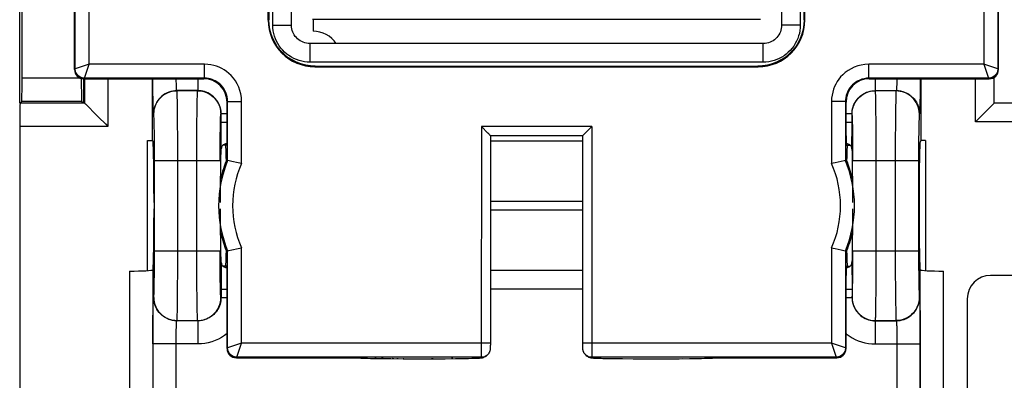
# Model space of a CAD drawing. Units: millimetres. Extents: x -92 to 49, y -25 to 47.
# Drawn here: x -34 to -13, y 1 to 9 of the extents above; entities that cross this region are included whole.
import ezdxf

# ---------------------------------------------------------------- set-up
doc = ezdxf.new("R2010")
doc.units = ezdxf.units.MM
doc.header["$LTSCALE"] = 19.36
doc.layers.get('0').update_dxf_attribs({"linetype": 'CONTINUOUS'})
for name, color, linetype in [('DRAFT', 7, 'CONTINUOUS'), ('IMPORT_IGES', 7, 'CONTINUOUS'), ('RACCORDO', 7, 'CONTINUOUS')]:
    doc.layers.add(name, color=color, linetype=linetype)
doc.styles.get("Standard").update_dxf_attribs({"font": 'txt', "width": 0.8})
doc.dimstyles.new('DIMSTYLE_1', dxfattribs={"dimtxt": 3, "dimasz": 3, "dimexe": 1.5, "dimexo": 0.5, "dimgap": 0.75, "dimtad": 1, "dimtxsty": 'STANDARD', "dimblk": '_FILLED', "dimblk1": '_FILLED', "dimblk2": '_FILLED', "dimcen": 0.09, "dimazin": 2, "dimtfac": 1, "dimtofl": 0, "dimtmove": 0, "dimatfit": 3, "dimldrblk": '_FILLED', "dimfxl": 1, "dimtolj": 1, "dimarcsym": 0})

# ---------------------------------------------------------------- blocks, each defined once
blk = doc.blocks.new('_FILLED')
at = {"color": 0, "linetype": 'BYBLOCK'}
blk.add_solid([(0, 0), (-1, 0.3167), (-1, -0.3167)], dxfattribs=at)
blk = doc.blocks.new('*D2')
at = {"color": 7, "linetype": 'CONTINUOUS'}
for p, q in [((-33.883, 6.765), (-33.883, 34.338)), ((33.317, 6.765), (33.317, 34.338)), ((-33.883, 32.838), (-0.283, 32.838)), ((33.317, 32.838), (-0.283, 32.838))]:
    blk.add_line(p, q, dxfattribs=at)
at = {"color": 7, "linetype": 'CONTINUOUS', "xscale": 3, "yscale": 3, "zscale": 3, "rotation": 180}
blk.add_blockref('_FILLED', (-33.883, 32.838), dxfattribs=at)
at = {"color": 7, "linetype": 'CONTINUOUS', "xscale": 3, "yscale": 3, "zscale": 3}
blk.add_blockref('_FILLED', (33.317, 32.838), dxfattribs=at)

msp = doc.modelspace()

# ---------------------------------------------------------------- linework, layer by layer
at = {"color": 7, "linetype": 'CONTINUOUS'}
for p, q in [((-32.705, 7.487), (-32.705, 8.752)), ((-12.861, 7.487), (-12.861, 8.752)), ((-32.505, 7.287), (-29.93, 7.287)), ((-15.636, 7.287), (-13.061, 7.287))]:
    msp.add_line(p, q, dxfattribs=at)
at = {"color": 250, "linetype": 'CONTINUOUS'}
for p, q in [((-32.692, 7.5), (-32.705, 7.487)), ((-12.861, 7.487), (-12.875, 7.5)), ((-32.492, 7.3), (-32.505, 7.287)), ((-13.061, 7.287), (-13.075, 7.3))]:
    msp.add_line(p, q, dxfattribs=at)
at = {"color": 7, "linetype": 'CONTINUOUS'}
for centre, major_axis in [((-32.505, 7.487), (0.141, 0.141)), ((-13.061, 7.487), (-0.141, 0.141))]:
    msp.add_ellipse(centre, major_axis=major_axis, ratio=0.999695, start_param=2.356347, end_param=3.926839, dxfattribs=at)
at = {"layer": 'DRAFT', "color": 7, "linetype": 'CONTINUOUS'}
for p, q in [((-31.033, 5.964), (-31.033, 7.287)), ((-14.533, 7.287), (-14.533, 5.964)), ((-31.138, 5.964), (-31.033, 5.964)), ((-14.428, 5.964), (-14.533, 5.964))]:
    msp.add_line(p, q, dxfattribs=at)
for points in [[(-29.444, 5.534), (-29.46, 5.491), (-29.477, 5.447), (-29.493, 5.4), (-29.508, 5.352), (-29.524, 5.302), (-29.538, 5.251), (-29.552, 5.198), (-29.565, 5.143), (-29.566, 5.138)], [(-16, 5.138), (-16.003, 5.153), (-16.016, 5.206), (-16.03, 5.257), (-16.044, 5.307), (-16.059, 5.356), (-16.075, 5.403), (-16.09, 5.448), (-16.106, 5.492), (-16.123, 5.534)], [(-29.566, 3.98), (-29.563, 3.965), (-29.55, 3.912), (-29.536, 3.861), (-29.522, 3.811), (-29.507, 3.762), (-29.492, 3.715), (-29.476, 3.67), (-29.46, 3.626), (-29.444, 3.584)], [(-16.123, 3.584), (-16.106, 3.626), (-16.09, 3.671), (-16.074, 3.718), (-16.058, 3.766), (-16.043, 3.816), (-16.028, 3.867), (-16.014, 3.92), (-16.001, 3.975), (-16, 3.98)]]:
    msp.add_lwpolyline(points, dxfattribs=at)
for centre, start_param, end_param in [((-29.459, 4.559), 5.560594, 6.283185), ((-16.108, 4.559), 6.283185, 7.005777), ((-29.459, 4.559), 3.141593, 3.864184), ((-16.108, 4.559), 2.419001, 3.141593)]:
    msp.add_ellipse(centre, major_axis=(0, 1.3), ratio=0.017455, start_param=start_param, end_param=end_param, dxfattribs=at)
at = {"layer": 'IMPORT_IGES', "color": 7, "linetype": 'CONTINUOUS'}
msp.add_line((-27.583, 8.559), (-27.583, 8.309), dxfattribs=at)
msp.add_arc((-27.583, 7.707), 0.602, 34.2333, 90, dxfattribs=at)
at = {"layer": 'RACCORDO', "color": 7, "linetype": 'CONTINUOUS'}
for p, q in [((-33.831, 7.3), (-33.831, 10.818)), ((-28.533, 10.809), (-28.533, 8.558)), ((-28.047, 8.444), (-28.047, 10.809)), ((-17.519, 10.809), (-17.519, 8.444)), ((-17.033, 8.558), (-17.033, 10.809)), ((-28.544, 8.548), (-28.544, 10.059)), ((-17.023, 8.548), (-17.023, 10.059)), ((-17.972, 8.559), (-27.594, 8.559)), ((-17.918, 8.045), (-27.648, 8.045)), ((-27.544, 7.548), (-18.022, 7.548)), ((-27.534, 7.559), (-18.033, 7.559)), ((-32.505, 6.781), (-32.505, 7.287)), ((-12.957, 6.76), (-12.957, 7.317)), ((-33.875, 6.765), (-33.839, 6.8)), ((-32.538, 6.786), (-32.553, 6.8)), ((-32.489, 6.765), (-32.505, 6.781)), ((-29.43, 6.059), (-29.43, 6.787)), ((-16.136, 6.059), (-16.136, 6.787)), ((-32.464, 6.739), (-32.223, 6.499)), ((-12.957, 6.76), (-12.957, 6.76)), ((-10.109, 6.76), (-12.957, 6.76)), ((-13.191, 6.526), (-13.221, 6.496)), ((-33.883, 6.265), (-33.883, -6.147)), ((-32.041, 6.317), (-31.989, 6.265)), ((-23.827, 6.118), (-23.968, 6.259)), ((-21.598, 6.259), (-21.756, 6.101)), ((-31.138, 3.164), (-31.138, 5.964)), ((-31.033, 5.964), (-31.02, 5.924)), ((-23.768, 1.571), (-23.768, 6.059)), ((-21.798, 6.059), (-23.768, 6.059)), ((-21.798, 6.059), (-21.798, 1.597)), ((-14.533, 5.964), (-14.547, 5.924)), ((-14.428, 5.964), (-14.428, 3.164)), ((-29.558, 5.703), (-29.556, 5.784)), ((-29.433, 5.859), (-29.516, 5.859)), ((-29.479, 5.883), (-29.495, 5.874)), ((-16.133, 5.859), (-16.05, 5.859)), ((-16.011, 5.784), (-16.008, 5.703)), ((-29.562, 5.495), (-29.56, 5.607)), ((-29.56, 5.607), (-29.558, 5.703)), ((-29.444, 5.534), (-29.417, 5.529)), ((-29.414, 5.528), (-29.417, 5.529)), ((-29.328, 5.511), (-29.414, 5.528)), ((-29.194, 5.483), (-29.328, 5.511)), ((-16.153, 5.528), (-16.173, 5.524)), ((-16.15, 5.529), (-16.153, 5.528)), ((-16.123, 5.534), (-16.15, 5.529)), ((-16.008, 5.703), (-16.006, 5.607)), ((-16.006, 5.607), (-16.004, 5.495)), ((-29.567, 5.091), (-29.565, 5.305)), ((-29.565, 5.305), (-29.562, 5.495)), ((-16.004, 5.495), (-16.002, 5.305)), ((-16.002, 5.305), (-16, 5.091)), ((-29.568, 4.863), (-29.567, 5.091)), ((-16, 5.091), (-15.999, 4.863)), ((-29.568, 4.625), (-29.568, 4.863)), ((-15.999, 4.863), (-15.998, 4.625)), ((-30.998, 4.625), (-30.998, 4.493)), ((-29.568, 4.255), (-29.568, 4.493)), ((-15.998, 4.493), (-15.999, 4.255)), ((-14.568, 4.625), (-14.568, 4.493)), ((-29.567, 4.026), (-29.568, 4.255)), ((-15.999, 4.255), (-16, 4.026)), ((-29.565, 3.813), (-29.567, 4.026)), ((-16, 4.026), (-16.002, 3.813)), ((-29.562, 3.623), (-29.565, 3.813)), ((-16.002, 3.813), (-16.004, 3.623)), ((-29.56, 3.511), (-29.562, 3.623)), ((-16.372, 3.635), (-16.238, 3.607)), ((-16.238, 3.607), (-16.153, 3.59)), ((-16.004, 3.623), (-16.006, 3.511)), ((-29.558, 3.415), (-29.56, 3.511)), ((-29.556, 3.334), (-29.558, 3.415)), ((-29.444, 3.584), (-29.417, 3.589)), ((-29.417, 3.589), (-29.414, 3.59)), ((-29.414, 3.59), (-29.393, 3.594)), ((-16.153, 3.59), (-16.15, 3.589)), ((-16.123, 3.584), (-16.15, 3.589)), ((-16.008, 3.415), (-16.011, 3.334)), ((-16.006, 3.511), (-16.008, 3.415)), ((-31.025, 3.18), (-31.02, 3.194)), ((-29.433, 3.259), (-29.516, 3.259)), ((-16.133, 3.259), (-16.05, 3.259)), ((-16.088, 3.235), (-16.071, 3.244)), ((-14.542, 3.18), (-14.547, 3.194)), ((-29.43, 1.487), (-29.43, 3.059)), ((-16.136, 1.487), (-16.136, 3.059)), ((-10.033, 3.059), (-13.033, 3.059)), ((-13.533, 2.559), (-13.533, -2.441)), ((-23.769, 1.55), (-23.768, 1.571)), ((-23.769, 1.532), (-23.769, 1.55)), ((-21.798, 1.597), (-21.798, 1.562)), ((-21.798, 1.562), (-21.798, 1.543)), ((-21.798, 1.543), (-21.797, 1.526)), ((-21.797, 1.526), (-21.797, 1.512)), ((-29.23, 1.287), (-26.583, 1.287)), ((-26.534, 1.282), (-26.515, 1.281)), ((-26.515, 1.281), (-26.494, 1.28)), ((-26.494, 1.28), (-26.458, 1.279)), ((-26.458, 1.279), (-26.416, 1.278)), ((-26.416, 1.278), (-26.351, 1.276)), ((-26.351, 1.276), (-26.253, 1.274)), ((-26.253, 1.274), (-26.111, 1.272)), ((-26.111, 1.272), (-25.913, 1.27)), ((-25.913, 1.27), (-25.651, 1.268)), ((-25.04, 1.268), (-24.745, 1.269)), ((-24.745, 1.269), (-24.521, 1.271)), ((-24.521, 1.271), (-24.358, 1.273)), ((-24.358, 1.273), (-24.245, 1.275)), ((-24.245, 1.275), (-24.17, 1.277)), ((-24.17, 1.277), (-24.122, 1.278)), ((-24.122, 1.278), (-24.081, 1.28)), ((-24.081, 1.28), (-24.057, 1.281)), ((-24.057, 1.281), (-24.036, 1.282)), ((-24.036, 1.282), (-24.018, 1.283)), ((-23.848, 1.34), (-23.842, 1.345)), ((-23.829, 1.359), (-23.842, 1.345)), ((-21.725, 1.347), (-21.738, 1.359)), ((-21.738, 1.359), (-21.724, 1.345)), ((-21.699, 1.325), (-21.682, 1.314)), ((-21.533, 1.282), (-21.515, 1.281)), ((-21.515, 1.281), (-21.495, 1.28)), ((-21.495, 1.28), (-21.46, 1.279)), ((-21.46, 1.279), (-21.419, 1.278)), ((-21.419, 1.278), (-21.357, 1.276)), ((-21.357, 1.276), (-21.265, 1.274)), ((-21.265, 1.274), (-21.134, 1.272)), ((-21.134, 1.272), (-20.951, 1.27)), ((-20.951, 1.27), (-20.709, 1.269)), ((-20.02, 1.268), (-19.722, 1.269)), ((-19.722, 1.269), (-19.501, 1.271)), ((-19.501, 1.271), (-19.346, 1.273)), ((-19.346, 1.273), (-19.242, 1.275)), ((-19.242, 1.275), (-19.176, 1.277)), ((-19.176, 1.277), (-19.12, 1.278)), ((-19.12, 1.278), (-19.088, 1.28)), ((-19.088, 1.28), (-19.06, 1.281)), ((-19.06, 1.281), (-19.035, 1.282)), ((-18.984, 1.287), (-16.336, 1.287)), ((-25.651, 1.268), (-25.04, 1.268)), ((-20.709, 1.269), (-20.02, 1.268))]:
    msp.add_line(p, q, dxfattribs=at)
at = {"layer": 'RACCORDO', "color": 250, "linetype": 'CONTINUOUS'}
for p, q in [((-28.447, 8.444), (-28.447, 10.809)), ((-17.119, 10.809), (-17.119, 8.444)), ((-32.692, 7.5), (-32.692, 10.007)), ((-32.392, 7.6), (-32.392, 10.059)), ((-13.174, 10.059), (-13.174, 7.6)), ((-12.875, 10.007), (-12.875, 7.5)), ((-28.544, 8.548), (-28.533, 8.558)), ((-17.023, 8.548), (-17.033, 8.558)), ((-28.447, 8.444), (-28.047, 8.444)), ((-17.119, 8.444), (-17.519, 8.444)), ((-27.648, 7.645), (-27.648, 8.045)), ((-17.918, 7.645), (-17.918, 8.045)), ((-17.918, 7.645), (-27.648, 7.645)), ((-32.392, 7.6), (-32.692, 7.5)), ((-32.492, 7.3), (-32.392, 7.6)), ((-29.917, 7.6), (-32.392, 7.6)), ((-29.917, 7.3), (-29.917, 7.6)), ((-27.544, 7.548), (-27.534, 7.559)), ((-18.022, 7.548), (-18.033, 7.559)), ((-15.65, 7.3), (-15.65, 7.6)), ((-13.174, 7.6), (-15.65, 7.6)), ((-13.174, 7.6), (-13.075, 7.3)), ((-12.875, 7.5), (-13.174, 7.6)), ((-32.575, 7.3), (-33.831, 7.3)), ((-29.917, 7.3), (-32.492, 7.3)), ((-32.489, 7.287), (-32.489, 6.765)), ((-31.989, 7.287), (-31.989, 6.265)), ((-31.023, 7.105), (-31.024, 7.287)), ((-30.519, 7.183), (-30.521, 7.227)), ((-30.059, 7.287), (-30.059, 7.033)), ((-29.917, 7.3), (-29.93, 7.287)), ((-15.65, 7.3), (-15.636, 7.287)), ((-13.075, 7.3), (-15.65, 7.3)), ((-15.507, 7.033), (-15.507, 7.287)), ((-15.045, 7.251), (-15.046, 7.203)), ((-15.044, 7.287), (-15.045, 7.251)), ((-14.543, 7.287), (-14.544, 7.097)), ((-13.357, 6.36), (-13.357, 7.287)), ((-31.021, 6.975), (-31.023, 7.105)), ((-30.518, 7.147), (-30.519, 7.183)), ((-30.505, 7.031), (-30.507, 7.033)), ((-30.059, 7.033), (-30.507, 7.033)), ((-30.061, 7.031), (-30.505, 7.031)), ((-30.061, 7.031), (-30.059, 7.033)), ((-15.505, 7.031), (-15.507, 7.033)), ((-15.507, 7.033), (-15.059, 7.033)), ((-15.061, 7.031), (-15.505, 7.031)), ((-15.059, 7.033), (-15.061, 7.031)), ((-14.544, 7.097), (-14.546, 6.93)), ((-32.553, 6.8), (-33.839, 6.8)), ((-31.02, 6.859), (-31.021, 6.975)), ((-31.018, 6.757), (-31.02, 6.859)), ((-30.496, 6.809), (-30.498, 6.9)), ((-30.493, 6.636), (-30.496, 6.809)), ((-29.417, 6.8), (-29.43, 6.787)), ((-29.417, 5.529), (-29.417, 6.8)), ((-29.417, 6.8), (-29.117, 6.8)), ((-29.117, 5.466), (-29.117, 6.8)), ((-16.449, 6.8), (-16.449, 5.466)), ((-16.15, 6.8), (-16.449, 6.8)), ((-16.15, 6.8), (-16.15, 5.529)), ((-16.15, 6.8), (-16.136, 6.787)), ((-15.496, 6.809), (-15.498, 6.9)), ((-15.493, 6.636), (-15.496, 6.809)), ((-15.07, 6.826), (-15.073, 6.66)), ((-14.548, 6.787), (-14.55, 6.707)), ((-14.546, 6.93), (-14.548, 6.787)), ((-32.489, 6.765), (-33.875, 6.765)), ((-31.016, 6.672), (-31.018, 6.757)), ((-30.491, 6.347), (-30.493, 6.636)), ((-30.076, 6.344), (-30.074, 6.567)), ((-30.074, 6.567), (-30.071, 6.752)), ((-15.491, 6.347), (-15.493, 6.636)), ((-15.073, 6.66), (-15.076, 6.376)), ((-31.005, 6.531), (-31.007, 6.533)), ((-30.995, 6.347), (-30.997, 6.415)), ((-30.993, 6.268), (-30.995, 6.347)), ((-30.489, 6.005), (-30.491, 6.347)), ((-30.077, 6.093), (-30.076, 6.344)), ((-29.562, 6.531), (-29.559, 6.533)), ((-29.559, 6.351), (-29.559, 6.533)), ((-29.43, 6.533), (-29.559, 6.533)), ((-29.559, 6.145), (-29.559, 6.351)), ((-29.43, 6.351), (-29.559, 6.351)), ((-16.007, 6.533), (-16.136, 6.533)), ((-16.007, 6.351), (-16.136, 6.351)), ((-16.008, 6.148), (-16.007, 6.533)), ((-16.005, 6.531), (-16.007, 6.533)), ((-15.995, 6.347), (-15.997, 6.415)), ((-15.993, 6.268), (-15.995, 6.347)), ((-15.489, 6.005), (-15.491, 6.347)), ((-15.076, 6.376), (-15.078, 5.932)), ((-14.571, 6.361), (-14.573, 6.283)), ((-14.559, 6.533), (-14.562, 6.531)), ((-9.709, 6.36), (-13.357, 6.36)), ((-31.989, 6.265), (-33.883, 6.265)), ((-30.991, 6.127), (-30.993, 6.268)), ((-29.576, 6.073), (-29.574, 6.222)), ((-29.574, 6.222), (-29.572, 6.307)), ((-29.558, 5.954), (-29.559, 6.145)), ((-23.968, 6.259), (-23.969, 1.43)), ((-21.598, 6.259), (-23.968, 6.259)), ((-21.598, 6.259), (-21.598, 1.548)), ((-16.009, 5.955), (-16.008, 6.148)), ((-15.991, 6.127), (-15.993, 6.268)), ((-14.575, 6.146), (-14.577, 5.983)), ((-14.573, 6.283), (-14.575, 6.146)), ((-30.989, 5.964), (-30.991, 6.127)), ((-30.988, 5.725), (-30.989, 5.964)), ((-30.488, 5.531), (-30.489, 6.005)), ((-30.078, 5.822), (-30.077, 6.093)), ((-29.577, 5.905), (-29.576, 6.073)), ((-29.556, 5.784), (-29.558, 5.954)), ((-23.768, 5.952), (-21.798, 5.952)), ((-16.011, 5.784), (-16.009, 5.955)), ((-15.989, 5.964), (-15.991, 6.127)), ((-15.988, 5.725), (-15.989, 5.964)), ((-15.488, 5.531), (-15.489, 6.005)), ((-15.078, 5.932), (-15.079, 3.587)), ((-14.577, 5.983), (-14.578, 5.733)), ((-30.988, 5.531), (-30.988, 5.725)), ((-30.079, 5.531), (-30.078, 5.822)), ((-29.579, 5.531), (-29.578, 5.725)), ((-29.578, 5.725), (-29.577, 5.905)), ((-15.988, 5.531), (-15.988, 5.725)), ((-14.578, 5.733), (-14.579, 3.521)), ((-30.988, 3.32), (-30.988, 5.531)), ((-30.988, 5.531), (-29.579, 5.531)), ((-30.488, 3.186), (-30.488, 5.531)), ((-30.078, 3.382), (-30.079, 5.531)), ((-15.988, 5.531), (-14.579, 5.531)), ((-15.488, 3.186), (-15.488, 5.531)), ((-23.768, 4.654), (-21.798, 4.654)), ((-21.798, 4.464), (-23.768, 4.464)), ((-29.117, 1.6), (-29.117, 3.652)), ((-16.449, 3.652), (-16.449, 1.6)), ((-30.988, 3.587), (-29.579, 3.587)), ((-29.417, 1.5), (-29.417, 3.589)), ((-16.15, 3.589), (-16.15, 1.5)), ((-15.988, 3.32), (-15.988, 3.587)), ((-15.988, 3.587), (-14.579, 3.587)), ((-15.079, 3.587), (-15.078, 3.112)), ((-14.579, 3.521), (-14.578, 3.271)), ((-31.025, 3.18), (-31.025, -3.062)), ((-30.99, 3.078), (-30.988, 3.32)), ((-30.491, 2.741), (-30.488, 3.186)), ((-30.078, 3.086), (-30.078, 3.382)), ((-29.577, 3.132), (-29.578, 3.318)), ((-29.556, 3.334), (-29.558, 3.163)), ((-16.011, 3.334), (-16.009, 3.164)), ((-15.99, 3.078), (-15.988, 3.32)), ((-15.491, 2.741), (-15.488, 3.186)), ((-14.578, 3.271), (-14.576, 3.043)), ((-14.542, -3.062), (-14.542, 3.18)), ((-31.525, 3.154), (-31.525, -3.036)), ((-30.992, 2.923), (-30.99, 3.078)), ((-30.076, 2.819), (-30.078, 3.086)), ((-29.575, 2.97), (-29.577, 3.132)), ((-29.573, 2.834), (-29.575, 2.97)), ((-29.558, 3.163), (-29.559, 2.97)), ((-29.559, 2.97), (-29.559, 2.585)), ((-21.798, 3.166), (-23.768, 3.166)), ((-16.009, 3.164), (-16.008, 2.973)), ((-16.008, 2.973), (-16.007, 2.767)), ((-15.992, 2.923), (-15.99, 3.078)), ((-15.078, 3.112), (-15.076, 2.771)), ((-14.576, 3.043), (-14.574, 2.894)), ((-14.042, -3.036), (-14.042, 3.154)), ((-30.995, 2.757), (-30.994, 2.834)), ((-30.994, 2.834), (-30.992, 2.923)), ((-30.074, 2.589), (-30.076, 2.819)), ((-29.571, 2.757), (-29.573, 2.834)), ((-29.569, 2.693), (-29.571, 2.757)), ((-29.559, 2.767), (-29.43, 2.767)), ((-21.798, 2.767), (-23.768, 2.767)), ((-16.136, 2.767), (-16.007, 2.767)), ((-16.007, 2.767), (-16.007, 2.585)), ((-15.995, 2.757), (-15.994, 2.834)), ((-15.994, 2.834), (-15.992, 2.923)), ((-15.076, 2.771), (-15.073, 2.482)), ((-14.571, 2.771), (-14.569, 2.703)), ((-31.007, 2.585), (-31.005, 2.587)), ((-30.494, 2.458), (-30.491, 2.741)), ((-30.072, 2.397), (-30.074, 2.589)), ((-29.559, 2.585), (-29.562, 2.587)), ((-29.559, 2.585), (-29.43, 2.585)), ((-16.136, 2.585), (-16.007, 2.585)), ((-16.007, 2.585), (-16.005, 2.587)), ((-15.494, 2.458), (-15.491, 2.741)), ((-14.562, 2.587), (-14.559, 2.585)), ((-31.019, 2.286), (-31.018, 2.372)), ((-30.496, 2.292), (-30.494, 2.458)), ((-30.07, 2.291), (-30.072, 2.397)), ((-15.496, 2.292), (-15.494, 2.458)), ((-15.073, 2.482), (-15.07, 2.309)), ((-14.551, 2.446), (-14.548, 2.361)), ((-14.548, 2.361), (-14.547, 2.259)), ((-31.023, 1.962), (-31.021, 2.135)), ((-31.021, 2.135), (-31.019, 2.286)), ((-30.068, 2.206), (-30.07, 2.291)), ((-15.07, 2.309), (-15.068, 2.218)), ((-31.024, 1.776), (-31.023, 1.962)), ((-30.521, 1.892), (-30.519, 1.936)), ((-30.507, 2.085), (-30.505, 2.087)), ((-30.059, 2.085), (-30.507, 2.085)), ((-30.505, 2.087), (-30.061, 2.087)), ((-30.059, 2.085), (-30.061, 2.087)), ((-30.059, 2.085), (-30.059, 1.585)), ((-15.507, 2.085), (-15.505, 2.087)), ((-15.507, 1.585), (-15.507, 2.085)), ((-15.507, 2.085), (-15.059, 2.085)), ((-15.505, 2.087), (-15.061, 2.087)), ((-15.061, 2.087), (-15.059, 2.085)), ((-15.048, 1.971), (-15.047, 1.935)), ((-15.047, 1.935), (-15.046, 1.891)), ((-14.544, 2.079), (-14.543, 1.874)), ((-31.024, 1.585), (-31.024, 1.776)), ((-30.524, 1.708), (-30.523, 1.779)), ((-30.524, 1.628), (-30.524, 1.708)), ((-30.523, 1.779), (-30.522, 1.84)), ((-30.522, 1.84), (-30.521, 1.892)), ((-15.046, 1.891), (-15.044, 1.839)), ((-15.044, 1.839), (-15.043, 1.778)), ((-15.043, 1.778), (-15.043, 1.708)), ((-15.043, 1.708), (-15.042, 1.628)), ((-14.543, 1.874), (-14.542, 1.658)), ((-30.059, 1.585), (-31.024, 1.585)), ((-30.524, -1.51), (-30.524, 1.628)), ((-29.417, 1.5), (-29.43, 1.487)), ((-29.117, 1.6), (-29.417, 1.5)), ((-29.217, 1.3), (-29.117, 1.6)), ((-23.768, 1.6), (-29.117, 1.6)), ((-16.449, 1.6), (-21.798, 1.6)), ((-21.598, 1.548), (-21.597, 1.391)), ((-16.449, 1.6), (-16.35, 1.3)), ((-16.15, 1.5), (-16.449, 1.6)), ((-16.136, 1.487), (-16.15, 1.5)), ((-15.507, 1.585), (-14.542, 1.585)), ((-15.042, 1.628), (-15.042, -1.507)), ((-14.542, 1.658), (-14.542, -1.54)), ((-29.217, 1.3), (-29.23, 1.287)), ((-23.97, 1.3), (-29.217, 1.3)), ((-26.499, 1.28), (-26.515, 1.281)), ((-26.445, 1.278), (-26.458, 1.279)), ((-26.411, 1.277), (-26.416, 1.278)), ((-26.229, 1.274), (-26.253, 1.274)), ((-26.079, 1.271), (-26.111, 1.272)), ((-25.911, 1.27), (-25.913, 1.27)), ((-25.851, 1.269), (-25.882, 1.27)), ((-25.819, 1.269), (-25.822, 1.269)), ((-25.754, 1.269), (-25.787, 1.269)), ((-24.744, 1.269), (-24.745, 1.269)), ((-24.581, 1.27), (-24.613, 1.27)), ((-23.97, 1.3), (-23.983, 1.288)), ((-23.969, 1.43), (-23.969, 1.355)), ((-23.969, 1.355), (-23.969, 1.324)), ((-23.883, 1.314), (-23.914, 1.3)), ((-23.854, 1.334), (-23.883, 1.314)), ((-23.842, 1.345), (-23.854, 1.334)), ((-21.712, 1.334), (-21.724, 1.345)), ((-21.597, 1.391), (-21.597, 1.337)), ((-21.597, 1.337), (-21.597, 1.319)), ((-21.597, 1.319), (-21.597, 1.31)), ((-21.596, 1.3), (-21.584, 1.288)), ((-16.35, 1.3), (-21.596, 1.3)), ((-21.495, 1.28), (-21.474, 1.28)), ((-21.46, 1.279), (-21.435, 1.278)), ((-21.419, 1.278), (-21.393, 1.277)), ((-21.357, 1.276), (-21.346, 1.276)), ((-21.265, 1.274), (-21.249, 1.274)), ((-20.979, 1.27), (-20.935, 1.27)), ((-19.722, 1.269), (-19.655, 1.27)), ((-19.501, 1.271), (-19.488, 1.271)), ((-19.346, 1.273), (-19.337, 1.274)), ((-19.176, 1.277), (-19.155, 1.278)), ((-19.107, 1.279), (-19.103, 1.279)), ((-16.336, 1.287), (-16.35, 1.3)), ((-25.634, 1.268), (-25.651, 1.268)), ((-25.001, 1.268), (-25.04, 1.268)), ((-20.709, 1.269), (-20.707, 1.269))]:
    msp.add_line(p, q, dxfattribs=at)
at = {"layer": 'RACCORDO', "color": 7, "linetype": 'CONTINUOUS'}
for points in [[(-27.534, 7.559), (-27.638, 7.564), (-27.741, 7.581), (-27.842, 7.608), (-27.94, 7.645), (-28.033, 7.692), (-28.121, 7.749), (-28.202, 7.815), (-28.277, 7.89), (-28.343, 7.971), (-28.4, 8.059), (-28.447, 8.153), (-28.485, 8.25), (-28.511, 8.351), (-28.528, 8.454), (-28.533, 8.558)], [(-17.033, 8.558), (-17.039, 8.454), (-17.055, 8.351), (-17.082, 8.25), (-17.119, 8.153), (-17.167, 8.059), (-17.224, 7.971), (-17.29, 7.89), (-17.364, 7.815), (-17.445, 7.749), (-17.533, 7.692), (-17.627, 7.645), (-17.724, 7.608), (-17.825, 7.581), (-17.928, 7.564), (-18.033, 7.559)], [(-27.648, 8.045), (-27.655, 8.045), (-27.69, 8.047), (-27.725, 8.052), (-27.76, 8.061), (-27.793, 8.072), (-27.826, 8.087), (-27.858, 8.104), (-27.887, 8.124), (-27.915, 8.147), (-27.941, 8.173), (-27.964, 8.2), (-27.985, 8.23), (-28.003, 8.261), (-28.018, 8.293), (-28.03, 8.327), (-28.039, 8.362), (-28.045, 8.397), (-28.047, 8.432), (-28.047, 8.444)], [(-17.519, 8.444), (-17.519, 8.437), (-17.521, 8.402), (-17.526, 8.367), (-17.535, 8.333), (-17.546, 8.299), (-17.561, 8.266), (-17.578, 8.235), (-17.599, 8.205), (-17.622, 8.177), (-17.647, 8.151), (-17.674, 8.128), (-17.704, 8.107), (-17.735, 8.089), (-17.768, 8.074), (-17.801, 8.062), (-17.836, 8.053), (-17.871, 8.048), (-17.906, 8.045), (-17.918, 8.045)], [(-32.489, 6.765), (-32.487, 6.763), (-32.483, 6.758), (-32.475, 6.75), (-32.464, 6.739)], [(-12.957, 6.76), (-12.963, 6.754), (-13.191, 6.526)], [(-32.223, 6.499), (-32.182, 6.457), (-32.041, 6.317)], [(-13.221, 6.496), (-13.321, 6.396), (-13.357, 6.36)], [(-23.768, 6.059), (-23.769, 6.06), (-23.772, 6.063), (-23.776, 6.067), (-23.781, 6.072), (-23.787, 6.078), (-23.794, 6.085), (-23.802, 6.093), (-23.81, 6.101), (-23.827, 6.118)], [(-21.756, 6.101), (-21.764, 6.093), (-21.772, 6.085), (-21.779, 6.078), (-21.785, 6.072), (-21.79, 6.067), (-21.795, 6.063), (-21.797, 6.06), (-21.798, 6.059)], [(-29.546, 5.822), (-29.552, 5.804), (-29.556, 5.784)], [(-29.495, 5.874), (-29.511, 5.864), (-29.525, 5.852), (-29.537, 5.838), (-29.546, 5.822)], [(-29.431, 5.9), (-29.443, 5.897), (-29.461, 5.89), (-29.479, 5.883)], [(-16.011, 5.784), (-16.014, 5.804), (-16.021, 5.822), (-16.029, 5.838), (-16.041, 5.852), (-16.056, 5.864), (-16.071, 5.874), (-16.088, 5.883), (-16.105, 5.89), (-16.123, 5.897), (-16.135, 5.9)], [(-16.173, 5.524), (-16.238, 5.511), (-16.372, 5.483)], [(-29.117, 5.466), (-29.156, 5.475), (-29.194, 5.483)], [(-16.372, 5.483), (-16.41, 5.475), (-16.449, 5.466)], [(-29.393, 3.594), (-29.328, 3.607), (-29.194, 3.635)], [(-29.194, 3.635), (-29.156, 3.643), (-29.117, 3.652)], [(-16.449, 3.652), (-16.41, 3.643), (-16.372, 3.635)], [(-29.556, 3.334), (-29.552, 3.314), (-29.546, 3.296), (-29.537, 3.28), (-29.525, 3.266), (-29.511, 3.254), (-29.495, 3.244), (-29.479, 3.235), (-29.461, 3.228), (-29.443, 3.221), (-29.431, 3.218)], [(-16.135, 3.218), (-16.123, 3.221), (-16.105, 3.228), (-16.088, 3.235)], [(-16.071, 3.244), (-16.056, 3.254), (-16.041, 3.266), (-16.029, 3.28), (-16.021, 3.296)], [(-16.021, 3.296), (-16.014, 3.314), (-16.011, 3.334)], [(-23.792, 1.408), (-23.788, 1.418), (-23.784, 1.428), (-23.78, 1.438), (-23.777, 1.447), (-23.775, 1.457), (-23.773, 1.465), (-23.772, 1.473), (-23.771, 1.48), (-23.77, 1.487), (-23.77, 1.493), (-23.77, 1.498), (-23.769, 1.504), (-23.769, 1.51), (-23.769, 1.516), (-23.769, 1.532)], [(-21.797, 1.512), (-21.797, 1.507), (-21.797, 1.501), (-21.797, 1.496), (-21.796, 1.491), (-21.796, 1.486), (-21.795, 1.48), (-21.794, 1.473), (-21.793, 1.464), (-21.791, 1.456), (-21.789, 1.447), (-21.786, 1.439), (-21.783, 1.43), (-21.78, 1.421), (-21.776, 1.413), (-21.772, 1.404), (-21.767, 1.396), (-21.761, 1.387), (-21.755, 1.379), (-21.749, 1.371), (-21.742, 1.363), (-21.738, 1.359)], [(-26.6, 1.287), (-26.597, 1.287), (-26.591, 1.286), (-26.585, 1.285), (-26.579, 1.285), (-26.572, 1.284), (-26.565, 1.284), (-26.558, 1.283), (-26.55, 1.283), (-26.534, 1.282)], [(-24.018, 1.283), (-24.01, 1.283), (-24.002, 1.284), (-23.995, 1.284), (-23.988, 1.285), (-23.982, 1.285), (-23.975, 1.286), (-23.969, 1.287), (-23.962, 1.288), (-23.954, 1.289), (-23.946, 1.29), (-23.937, 1.293), (-23.925, 1.296)], [(-23.925, 1.296), (-23.912, 1.3), (-23.898, 1.307), (-23.882, 1.315), (-23.865, 1.326), (-23.848, 1.34)], [(-23.829, 1.359), (-23.842, 1.347), (-23.87, 1.327), (-23.888, 1.318)], [(-23.829, 1.359), (-23.826, 1.362), (-23.818, 1.371), (-23.81, 1.38), (-23.804, 1.389), (-23.798, 1.399), (-23.792, 1.408)], [(-21.679, 1.318), (-21.696, 1.327), (-21.725, 1.347)], [(-21.724, 1.345), (-21.716, 1.338), (-21.699, 1.325)], [(-21.682, 1.314), (-21.666, 1.305), (-21.652, 1.299), (-21.639, 1.295)], [(-21.639, 1.295), (-21.628, 1.292), (-21.618, 1.29), (-21.611, 1.289), (-21.603, 1.288), (-21.597, 1.287), (-21.59, 1.286), (-21.584, 1.285), (-21.578, 1.285), (-21.571, 1.284), (-21.564, 1.284), (-21.557, 1.283), (-21.55, 1.283), (-21.533, 1.282)], [(-19.035, 1.282), (-19.025, 1.282), (-19.015, 1.283), (-19.006, 1.283), (-18.997, 1.284), (-18.989, 1.285), (-18.982, 1.285), (-18.974, 1.286), (-18.967, 1.287), (-18.966, 1.287)]]:
    msp.add_lwpolyline(points, dxfattribs=at)
at = {"layer": 'RACCORDO', "color": 250, "linetype": 'CONTINUOUS'}
for points in [[(-27.648, 7.645), (-27.709, 7.647), (-27.768, 7.654), (-27.827, 7.665), (-27.884, 7.681), (-27.941, 7.7), (-27.996, 7.724), (-28.049, 7.752), (-28.1, 7.785), (-28.148, 7.82), (-28.193, 7.859), (-28.235, 7.901), (-28.273, 7.946), (-28.308, 7.993), (-28.34, 8.043), (-28.367, 8.095), (-28.391, 8.149), (-28.411, 8.206), (-28.427, 8.263), (-28.438, 8.322), (-28.445, 8.383), (-28.447, 8.444)], [(-17.119, 8.444), (-17.121, 8.384), (-17.128, 8.324), (-17.139, 8.265), (-17.155, 8.208), (-17.175, 8.151), (-17.199, 8.096), (-17.227, 8.043), (-17.259, 7.992), (-17.294, 7.944), (-17.333, 7.899), (-17.376, 7.857), (-17.42, 7.819), (-17.468, 7.784), (-17.517, 7.753), (-17.569, 7.725), (-17.623, 7.701), (-17.68, 7.681), (-17.738, 7.665), (-17.797, 7.654), (-17.857, 7.647), (-17.918, 7.645)], [(-32.492, 7.3), (-32.518, 7.302), (-32.544, 7.307), (-32.568, 7.316), (-32.592, 7.327), (-32.614, 7.342), (-32.633, 7.359), (-32.65, 7.379), (-32.665, 7.4), (-32.677, 7.424), (-32.685, 7.449), (-32.69, 7.474), (-32.692, 7.5)], [(-29.117, 6.8), (-29.122, 6.882), (-29.134, 6.961), (-29.153, 7.037), (-29.179, 7.11), (-29.213, 7.18), (-29.251, 7.245), (-29.294, 7.303), (-29.342, 7.356), (-29.39, 7.403), (-29.44, 7.443), (-29.491, 7.478), (-29.544, 7.508), (-29.598, 7.534), (-29.654, 7.556), (-29.714, 7.574), (-29.778, 7.587), (-29.845, 7.596), (-29.917, 7.6)], [(-15.65, 7.6), (-15.732, 7.595), (-15.81, 7.584), (-15.886, 7.565), (-15.959, 7.538), (-16.029, 7.504), (-16.094, 7.466), (-16.152, 7.423), (-16.205, 7.376), (-16.252, 7.327), (-16.292, 7.277), (-16.327, 7.226), (-16.357, 7.174), (-16.384, 7.119), (-16.406, 7.063), (-16.423, 7.003), (-16.436, 6.939), (-16.445, 6.872), (-16.449, 6.8)], [(-12.875, 7.5), (-12.876, 7.474), (-12.881, 7.449), (-12.89, 7.424), (-12.901, 7.4), (-12.916, 7.379), (-12.933, 7.359), (-12.953, 7.342), (-12.975, 7.327), (-12.998, 7.316), (-13.023, 7.307), (-13.048, 7.302), (-13.075, 7.3)], [(-30.521, 7.227), (-30.522, 7.279), (-30.522, 7.287)], [(-29.417, 6.8), (-29.419, 6.851), (-29.427, 6.9), (-29.439, 6.948), (-29.456, 6.994), (-29.477, 7.038), (-29.501, 7.078), (-29.528, 7.115), (-29.557, 7.148), (-29.588, 7.177), (-29.619, 7.202), (-29.651, 7.224), (-29.683, 7.243), (-29.718, 7.259), (-29.753, 7.273), (-29.79, 7.284), (-29.83, 7.293), (-29.873, 7.298), (-29.917, 7.3)], [(-15.65, 7.3), (-15.7, 7.298), (-15.749, 7.29), (-15.797, 7.278), (-15.843, 7.261), (-15.887, 7.24), (-15.927, 7.216), (-15.964, 7.189), (-15.997, 7.16), (-16.026, 7.129), (-16.051, 7.098), (-16.073, 7.067), (-16.092, 7.034), (-16.108, 7), (-16.122, 6.965), (-16.133, 6.927), (-16.142, 6.887), (-16.148, 6.845), (-16.15, 6.8)], [(-15.046, 7.203), (-15.048, 7.163), (-15.048, 7.146), (-15.049, 7.13), (-15.05, 7.116), (-15.05, 7.103), (-15.051, 7.092), (-15.052, 7.082), (-15.053, 7.073), (-15.053, 7.065), (-15.054, 7.059), (-15.055, 7.053), (-15.055, 7.048), (-15.056, 7.044), (-15.056, 7.041), (-15.057, 7.038), (-15.058, 7.036), (-15.058, 7.034), (-15.059, 7.033), (-15.059, 7.033)], [(-30.507, 7.033), (-30.551, 7.031), (-30.594, 7.025), (-30.637, 7.016), (-30.678, 7.003), (-30.718, 6.986), (-30.757, 6.966), (-30.794, 6.942), (-30.829, 6.916), (-30.861, 6.886), (-30.89, 6.854), (-30.917, 6.82), (-30.94, 6.783), (-30.96, 6.744), (-30.977, 6.704), (-30.99, 6.662), (-31, 6.62), (-31.005, 6.577), (-31.007, 6.533)], [(-31.005, 6.531), (-31.002, 6.583), (-30.994, 6.635), (-30.98, 6.685), (-30.962, 6.734), (-30.938, 6.781), (-30.909, 6.824), (-30.876, 6.865), (-30.839, 6.902), (-30.799, 6.935), (-30.755, 6.964), (-30.708, 6.987), (-30.659, 7.006), (-30.609, 7.02), (-30.557, 7.028), (-30.505, 7.031)], [(-30.507, 7.033), (-30.508, 7.033), (-30.508, 7.034), (-30.509, 7.036), (-30.509, 7.038), (-30.51, 7.041), (-30.511, 7.044), (-30.511, 7.048), (-30.512, 7.053), (-30.512, 7.059), (-30.513, 7.066), (-30.514, 7.074), (-30.514, 7.082), (-30.515, 7.093), (-30.516, 7.104), (-30.517, 7.117), (-30.517, 7.131), (-30.518, 7.147)], [(-30.498, 6.9), (-30.499, 6.937), (-30.5, 6.969), (-30.501, 6.994), (-30.502, 7.013), (-30.504, 7.025), (-30.505, 7.031)], [(-30.071, 6.752), (-30.069, 6.854), (-30.068, 6.898), (-30.067, 6.936), (-30.066, 6.968), (-30.065, 6.994), (-30.064, 7.013), (-30.063, 7.025), (-30.061, 7.031)], [(-30.061, 7.031), (-30.009, 7.028), (-29.958, 7.02), (-29.907, 7.006), (-29.858, 6.987), (-29.812, 6.964), (-29.768, 6.935), (-29.727, 6.902), (-29.69, 6.865), (-29.657, 6.824), (-29.629, 6.781), (-29.605, 6.734), (-29.586, 6.685), (-29.573, 6.635), (-29.564, 6.583), (-29.562, 6.531)], [(-29.559, 6.533), (-29.561, 6.57), (-29.565, 6.608), (-29.572, 6.644), (-29.581, 6.68), (-29.594, 6.716), (-29.609, 6.75), (-29.626, 6.783), (-29.646, 6.814), (-29.668, 6.844), (-29.692, 6.873), (-29.719, 6.899), (-29.747, 6.923), (-29.777, 6.946), (-29.809, 6.966), (-29.842, 6.983), (-29.877, 6.998), (-29.912, 7.011), (-29.949, 7.021), (-29.985, 7.027), (-30.022, 7.032), (-30.059, 7.033)], [(-16.007, 6.533), (-16.006, 6.57), (-16.002, 6.607), (-15.995, 6.644), (-15.985, 6.68), (-15.973, 6.714), (-15.959, 6.748), (-15.941, 6.781), (-15.922, 6.812), (-15.9, 6.842), (-15.876, 6.87), (-15.85, 6.897), (-15.823, 6.921), (-15.793, 6.943), (-15.762, 6.963), (-15.729, 6.981), (-15.694, 6.997), (-15.658, 7.01), (-15.621, 7.02), (-15.583, 7.027), (-15.545, 7.031), (-15.507, 7.033)], [(-16.005, 6.531), (-16.002, 6.583), (-15.994, 6.635), (-15.98, 6.685), (-15.962, 6.734), (-15.938, 6.781), (-15.909, 6.824), (-15.876, 6.865), (-15.839, 6.902), (-15.799, 6.935), (-15.755, 6.964), (-15.708, 6.987), (-15.659, 7.006), (-15.609, 7.02), (-15.557, 7.028), (-15.505, 7.031)], [(-15.498, 6.9), (-15.499, 6.937), (-15.5, 6.969), (-15.501, 6.994), (-15.502, 7.013), (-15.504, 7.025), (-15.505, 7.031)], [(-15.061, 7.031), (-15.063, 7.026), (-15.064, 7.014), (-15.065, 6.997), (-15.066, 6.974), (-15.067, 6.946), (-15.068, 6.911), (-15.07, 6.826)], [(-14.562, 6.531), (-14.564, 6.583), (-14.573, 6.635), (-14.586, 6.685), (-14.605, 6.734), (-14.629, 6.781), (-14.657, 6.824), (-14.69, 6.865), (-14.727, 6.902), (-14.768, 6.935), (-14.812, 6.964), (-14.858, 6.987), (-14.907, 7.006), (-14.958, 7.02), (-15.009, 7.028), (-15.061, 7.031)], [(-15.059, 7.033), (-15.016, 7.031), (-14.972, 7.025), (-14.93, 7.016), (-14.888, 7.003), (-14.848, 6.986), (-14.809, 6.966), (-14.772, 6.942), (-14.738, 6.916), (-14.706, 6.886), (-14.676, 6.854), (-14.65, 6.82), (-14.626, 6.783), (-14.606, 6.744), (-14.589, 6.704), (-14.576, 6.662), (-14.567, 6.62), (-14.561, 6.577), (-14.559, 6.533)], [(-31.007, 6.533), (-31.008, 6.537), (-31.01, 6.546), (-31.011, 6.561), (-31.012, 6.581), (-31.013, 6.606), (-31.015, 6.637), (-31.016, 6.672)], [(-14.55, 6.707), (-14.552, 6.641), (-14.553, 6.613), (-14.554, 6.59), (-14.555, 6.57), (-14.556, 6.555), (-14.557, 6.543), (-14.558, 6.536), (-14.559, 6.533)], [(-30.997, 6.415), (-30.998, 6.443), (-30.999, 6.468), (-31, 6.49), (-31.001, 6.506), (-31.002, 6.519), (-31.004, 6.527), (-31.005, 6.531)], [(-29.572, 6.307), (-29.57, 6.381), (-29.569, 6.413), (-29.568, 6.442), (-29.567, 6.467), (-29.566, 6.489), (-29.565, 6.506), (-29.564, 6.519), (-29.563, 6.527), (-29.562, 6.531)], [(-15.997, 6.415), (-15.998, 6.443), (-15.999, 6.468), (-16, 6.49), (-16.001, 6.506), (-16.002, 6.519), (-16.004, 6.527), (-16.005, 6.531)], [(-14.562, 6.531), (-14.563, 6.527), (-14.564, 6.52), (-14.565, 6.508), (-14.566, 6.493), (-14.567, 6.474), (-14.568, 6.451), (-14.569, 6.425), (-14.571, 6.361)], [(-29.578, 3.318), (-29.579, 3.518), (-29.579, 3.587)], [(-31.005, 2.587), (-31.004, 2.591), (-31.003, 2.598), (-31.001, 2.61), (-31, 2.625), (-30.999, 2.644), (-30.998, 2.667), (-30.997, 2.693), (-30.995, 2.757)], [(-16.005, 2.587), (-16.004, 2.591), (-16.003, 2.598), (-16.001, 2.61), (-16, 2.625), (-15.999, 2.644), (-15.998, 2.667), (-15.997, 2.693), (-15.995, 2.757)], [(-14.574, 2.894), (-14.573, 2.85), (-14.571, 2.771)], [(-31.018, 2.372), (-31.016, 2.445), (-31.015, 2.477), (-31.014, 2.504), (-31.013, 2.528), (-31.012, 2.548), (-31.01, 2.563), (-31.009, 2.575), (-31.008, 2.582), (-31.007, 2.585)], [(-30.507, 2.085), (-30.551, 2.087), (-30.594, 2.093), (-30.637, 2.102), (-30.678, 2.115), (-30.718, 2.132), (-30.757, 2.152), (-30.794, 2.175), (-30.829, 2.202), (-30.861, 2.231), (-30.89, 2.264), (-30.917, 2.298), (-30.94, 2.335), (-30.96, 2.374), (-30.977, 2.414), (-30.99, 2.456), (-31, 2.498), (-31.005, 2.541), (-31.007, 2.585)], [(-31.005, 2.587), (-31.002, 2.535), (-30.994, 2.483), (-30.98, 2.433), (-30.962, 2.384), (-30.938, 2.337), (-30.909, 2.293), (-30.876, 2.253), (-30.839, 2.216), (-30.799, 2.183), (-30.755, 2.154), (-30.708, 2.131), (-30.659, 2.112), (-30.609, 2.098), (-30.557, 2.09), (-30.505, 2.087)], [(-30.061, 2.087), (-30.009, 2.09), (-29.958, 2.098), (-29.907, 2.112), (-29.858, 2.131), (-29.812, 2.154), (-29.768, 2.183), (-29.727, 2.216), (-29.69, 2.253), (-29.657, 2.293), (-29.629, 2.337), (-29.605, 2.384), (-29.586, 2.433), (-29.573, 2.483), (-29.564, 2.535), (-29.562, 2.587)], [(-29.559, 2.585), (-29.561, 2.547), (-29.565, 2.51), (-29.572, 2.474), (-29.581, 2.438), (-29.593, 2.403), (-29.608, 2.37), (-29.625, 2.337), (-29.645, 2.305), (-29.666, 2.275), (-29.69, 2.247), (-29.716, 2.221), (-29.744, 2.197), (-29.773, 2.175), (-29.805, 2.154), (-29.838, 2.137), (-29.872, 2.121), (-29.909, 2.108), (-29.945, 2.098), (-29.983, 2.091), (-30.021, 2.086), (-30.059, 2.085)], [(-29.562, 2.587), (-29.563, 2.591), (-29.564, 2.598), (-29.565, 2.61), (-29.566, 2.625), (-29.567, 2.644), (-29.568, 2.667), (-29.569, 2.693)], [(-16.007, 2.585), (-16.006, 2.548), (-16.002, 2.51), (-15.995, 2.474), (-15.985, 2.438), (-15.973, 2.402), (-15.958, 2.368), (-15.94, 2.335), (-15.921, 2.304), (-15.898, 2.274), (-15.874, 2.245), (-15.848, 2.219), (-15.82, 2.194), (-15.79, 2.172), (-15.758, 2.152), (-15.725, 2.135), (-15.69, 2.12), (-15.655, 2.107), (-15.618, 2.097), (-15.581, 2.091), (-15.544, 2.086), (-15.507, 2.085)], [(-16.005, 2.587), (-16.002, 2.535), (-15.994, 2.483), (-15.98, 2.433), (-15.962, 2.384), (-15.938, 2.337), (-15.909, 2.293), (-15.876, 2.253), (-15.839, 2.216), (-15.799, 2.183), (-15.755, 2.154), (-15.708, 2.131), (-15.659, 2.112), (-15.609, 2.098), (-15.557, 2.09), (-15.505, 2.087)], [(-14.562, 2.587), (-14.564, 2.535), (-14.573, 2.483), (-14.586, 2.433), (-14.605, 2.384), (-14.629, 2.337), (-14.657, 2.293), (-14.69, 2.253), (-14.727, 2.216), (-14.768, 2.183), (-14.812, 2.154), (-14.858, 2.131), (-14.907, 2.112), (-14.958, 2.098), (-15.009, 2.09), (-15.061, 2.087)], [(-15.059, 2.085), (-15.016, 2.087), (-14.972, 2.093), (-14.93, 2.102), (-14.888, 2.115), (-14.848, 2.132), (-14.809, 2.152), (-14.772, 2.175), (-14.738, 2.202), (-14.706, 2.231), (-14.676, 2.264), (-14.65, 2.298), (-14.626, 2.335), (-14.606, 2.374), (-14.589, 2.414), (-14.576, 2.456), (-14.567, 2.498), (-14.561, 2.541), (-14.559, 2.585)], [(-14.569, 2.703), (-14.568, 2.674), (-14.567, 2.65), (-14.566, 2.628), (-14.565, 2.611), (-14.564, 2.599), (-14.563, 2.591), (-14.562, 2.587)], [(-14.559, 2.585), (-14.558, 2.581), (-14.557, 2.572), (-14.555, 2.557), (-14.554, 2.537), (-14.553, 2.512), (-14.552, 2.481), (-14.551, 2.446)], [(-30.505, 2.087), (-30.504, 2.092), (-30.503, 2.103), (-30.501, 2.121), (-30.5, 2.144), (-30.499, 2.172), (-30.498, 2.207), (-30.496, 2.292)], [(-30.061, 2.087), (-30.063, 2.092), (-30.064, 2.104), (-30.065, 2.121), (-30.066, 2.144), (-30.067, 2.172), (-30.068, 2.206)], [(-15.505, 2.087), (-15.504, 2.092), (-15.503, 2.103), (-15.501, 2.121), (-15.5, 2.144), (-15.499, 2.172), (-15.498, 2.207), (-15.496, 2.292)], [(-15.068, 2.218), (-15.067, 2.181), (-15.066, 2.149), (-15.065, 2.124), (-15.064, 2.105), (-15.063, 2.093), (-15.061, 2.087)], [(-14.547, 2.259), (-14.545, 2.143), (-14.544, 2.079)], [(-30.519, 1.936), (-30.518, 1.972), (-30.517, 1.988), (-30.517, 2.002), (-30.516, 2.015), (-30.515, 2.026), (-30.514, 2.036), (-30.514, 2.045), (-30.513, 2.053), (-30.512, 2.059), (-30.512, 2.065), (-30.511, 2.07), (-30.511, 2.074), (-30.51, 2.077), (-30.509, 2.08), (-30.509, 2.082), (-30.508, 2.084), (-30.508, 2.085), (-30.507, 2.085)], [(-15.059, 2.085), (-15.059, 2.085), (-15.058, 2.084), (-15.058, 2.082), (-15.057, 2.08), (-15.056, 2.077), (-15.056, 2.074), (-15.055, 2.07), (-15.055, 2.065), (-15.054, 2.059), (-15.053, 2.052), (-15.053, 2.044), (-15.052, 2.035), (-15.051, 2.025), (-15.05, 2.014), (-15.05, 2.001), (-15.049, 1.987), (-15.048, 1.971)], [(-29.43, 1.808), (-29.488, 1.764), (-29.551, 1.724), (-29.617, 1.688), (-29.686, 1.658), (-29.758, 1.632), (-29.832, 1.611), (-29.906, 1.597), (-29.982, 1.588), (-30.059, 1.585)], [(-16.136, 1.808), (-16.132, 1.804), (-16.072, 1.76), (-16.008, 1.72), (-15.942, 1.685), (-15.873, 1.655), (-15.802, 1.63), (-15.729, 1.61), (-15.656, 1.596), (-15.582, 1.588), (-15.507, 1.585)], [(-29.217, 1.3), (-29.243, 1.302), (-29.269, 1.307), (-29.293, 1.316), (-29.317, 1.327), (-29.339, 1.342), (-29.358, 1.359), (-29.375, 1.379), (-29.39, 1.4), (-29.402, 1.424), (-29.41, 1.449), (-29.415, 1.474), (-29.417, 1.5)], [(-16.15, 1.5), (-16.151, 1.474), (-16.156, 1.449), (-16.165, 1.424), (-16.176, 1.4), (-16.191, 1.379), (-16.208, 1.359), (-16.228, 1.342), (-16.25, 1.327), (-16.273, 1.316), (-16.298, 1.307), (-16.323, 1.302), (-16.35, 1.3)], [(-26.531, 1.282), (-26.556, 1.284), (-26.573, 1.285), (-26.583, 1.287)], [(-23.983, 1.288), (-23.991, 1.286), (-24.006, 1.284), (-24.028, 1.282), (-24.058, 1.281)], [(-23.914, 1.3), (-23.948, 1.291), (-23.983, 1.288)], [(-23.969, 1.324), (-23.97, 1.312), (-23.97, 1.308), (-23.97, 1.304), (-23.97, 1.301), (-23.97, 1.3)], [(-23.888, 1.318), (-23.902, 1.312), (-23.935, 1.303), (-23.97, 1.3)], [(-21.652, 1.3), (-21.684, 1.314), (-21.712, 1.334)], [(-21.596, 1.3), (-21.631, 1.303), (-21.665, 1.312), (-21.679, 1.318)], [(-21.584, 1.288), (-21.618, 1.291), (-21.652, 1.3)], [(-21.597, 1.31), (-21.597, 1.307), (-21.597, 1.304), (-21.596, 1.302), (-21.596, 1.301), (-21.596, 1.3)], [(-21.584, 1.288), (-21.575, 1.286), (-21.56, 1.284), (-21.539, 1.283), (-21.51, 1.281)], [(-19.067, 1.281), (-19.034, 1.282), (-19.01, 1.284), (-18.993, 1.285), (-18.984, 1.287)]]:
    msp.add_lwpolyline(points, dxfattribs=at)
for centre, radius, start, end in [((-27.103, 4.559), 2.509, 157.26, 202.74), ((-18.463, 4.559), 2.509, 337.26, 22.74), ((-27.103, 4.559), 2.209, 155.743, 204.257), ((-18.463, 4.559), 2.209, 335.743, 24.257)]:
    msp.add_arc(centre, radius, start, end, dxfattribs=at)
at = {"layer": 'RACCORDO', "color": 7, "linetype": 'CONTINUOUS'}
msp.add_arc((-13.033, 2.559), 0.5, 90, 180, dxfattribs=at)
for centre, major_axis, ratio, start_param, end_param in [((-27.543, 8.549), (0.708, 0.708), 0.998783, -3.926382, -2.356803), ((-18.023, 8.549), (0.708, -0.708), 0.998783, -0.784789, 0.784789), ((-33.84, 7.3), (0, 0.5), 0.017455, -3.124139, -1.570796), ((-32.552, 7.3), (0, 0.5), 0.017455, 1.570796, 3.124139), ((-29.93, 6.787), (-0.354, -0.354), 0.999695, 2.356347, 3.926839), ((-15.636, 6.787), (0.354, -0.354), 0.999695, 2.356347, 3.926839), ((-32.238, 6.786), (0.3, 0), 0.017455, -3.124139, -2.670126), ((-33.874, 6.265), (0, 0.5), 0.017455, 0.017453, 1.570796), ((-31.021, 4.625), (0, 1.3), 0.017455, -1.570796, -0.05236), ((-29.433, 6.059), (0, 0.2), 0.017455, -3.141593, -1.570796), ((-16.133, 6.059), (0, 0.2), 0.017455, -4.712389, -3.141593), ((-14.545, 4.625), (0, 1.3), 0.017455, 0.05236, 1.570796), ((-29.465, 4.654), (0, 1.3), 0.052408, -0.383532, -0.299106), ((-16.101, 4.654), (0, 1.3), 0.052408, 6.582279, 6.666736), ((-31.021, 4.493), (0, 1.3), 0.017455, -3.089233, -1.570796), ((-14.545, 4.493), (0, 1.3), 0.017455, -4.712389, -3.193953), ((-31.525, 3.18), (0.5, 0), 0.052408, 4.712389, 6.265732), ((-29.465, 4.464), (0, 1.3), 0.052408, 3.440686, 3.525143), ((-29.433, 3.059), (0, 0.2), 0.017455, -1.570796, 0), ((-16.133, 3.059), (0, 0.2), 0.017455, 0, 1.570796), ((-16.101, 4.464), (0, 1.3), 0.052408, -3.525125, -3.440699), ((-14.042, 3.18), (0.5, 0), 0.052408, 3.159046, 4.712389), ((-29.23, 1.487), (0.141, 0.141), 0.999695, 2.356347, 3.926839), ((-16.336, 1.487), (-0.141, 0.141), 0.999695, -3.926839, -2.356347)]:
    msp.add_ellipse(centre, major_axis=major_axis, ratio=ratio, start_param=start_param, end_param=end_param, dxfattribs=at)

# ---------------------------------------------------------------- dimensions: what is measured, and where the dimension line sits
at = {"color": 7, "linetype": 'CONTINUOUS'}
dim = msp.add_linear_dim(base=(33.317, 32.838), p1=(-33.883, 6.265), p2=(33.317, 6.265), dimstyle='DIMSTYLE_1', dxfattribs=at)
dim.commit()
dim.dimension.update_dxf_attribs({"geometry": '*D2', "text_midpoint": (-4.676, 32.838), "dimtype": 160})

doc.saveas('drawing.dxf')
